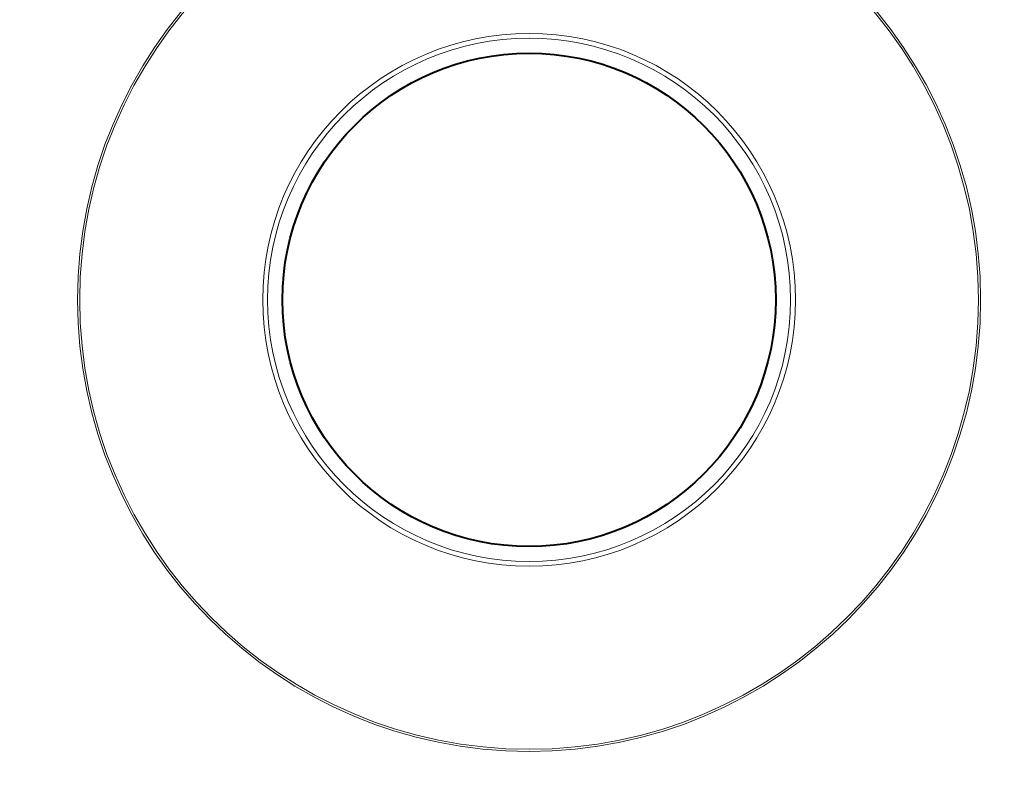
# Model space of a CAD drawing. Extents: x 4 to 590, y 2 to 418.
# Drawn here: x 131 to 176, y 235 to 270 of the extents above; entities that cross this region are included whole.
import ezdxf

# ---------------------------------------------------------------- set-up
doc = ezdxf.new("R2010")
doc.units = 0

msp = doc.modelspace()

# ---------------------------------------------------------------- linework, layer by layer
at = {"color": 7, "lineweight": 40}
for radius in [38.919635, 11.225]:
    msp.add_circle((154.570496, 256.934937), radius, dxfattribs=at)
at = {"color": 7, "lineweight": 13}
for radius in [37.68087, 37.313101, 20.549515, 20.45178, 12.122402, 11.90274]:
    msp.add_circle((154.570496, 256.934937), radius, dxfattribs=at)
at = {"color": 7, "lineweight": 40}
for radius, start, end in [(41, 10.118578, 169.881421), (38.9, 274.423091, 265.57691), (38.7, 274.445993, 265.554009), (38.423691, 75.762432, 254.483864), (38.423689, 125.787783, 71.385476), (41, 190.118579, 252.814012), (41, 287.18599, 349.881422)]:
    msp.add_arc((154.570496, 256.934937), radius, start, end, dxfattribs=at)
at = {"color": 7, "lineweight": 13}
for radius, start, end in [(39.76465, 0, 179.591765), (39.515137, 272.852633, 267.147314), (39.76465, 180.000005, 267.147321), (39.76465, 272.852626, 359.591767)]:
    msp.add_arc((154.570496, 256.934937), radius, start, end, dxfattribs=at)

doc.saveas('drawing.dxf')
